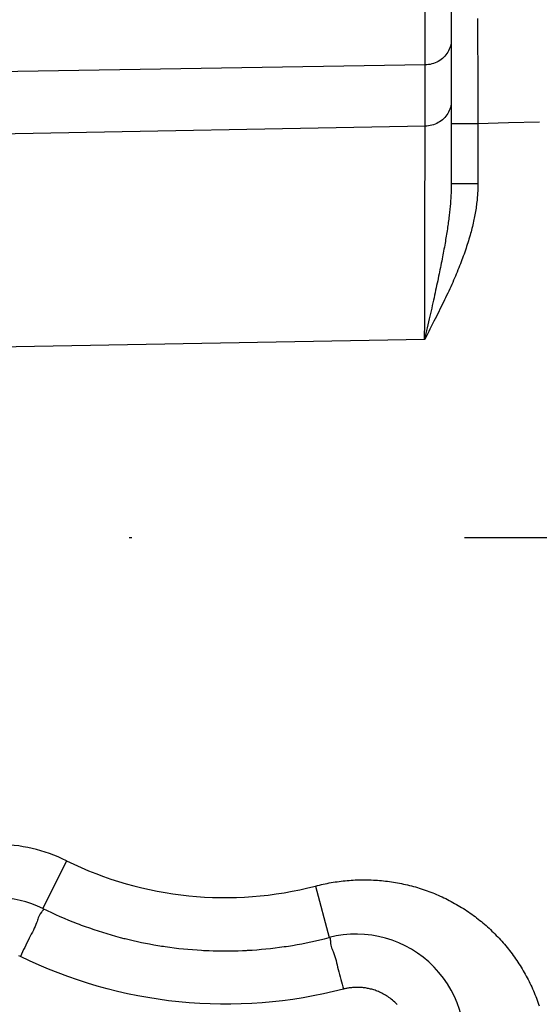
# Model space of a CAD drawing. Units: millimetres. Extents: x -735 to 735, y -520 to 520.
# Drawn here: x -377 to -358, y 84 to 121 of the extents above; entities that cross this region are included whole.
import ezdxf
from ezdxf.enums import TextEntityAlignment as Align

# ---------------------------------------------------------------- set-up
doc = ezdxf.new("R2010")
doc.units = ezdxf.units.MM
doc.header["$LTSCALE"] = 50
doc.linetypes.add('DASHDOT', pattern=[1, 0.5, -0.25, 0, -0.25])
doc.layers.get('0').update_dxf_attribs({"linetype": 'CONTINUOUS'})
doc.layers.add('L', color=7, linetype='CONTINUOUS')
doc.layers.add('MASSE', color=7, linetype='CONTINUOUS')
doc.styles.add('TXT8', font='txt8')
doc.dimstyles.new('CAD400-DIM8', dxfattribs={"dimscale": 5, "dimtxt": 3.5, "dimasz": 2, "dimexe": 2, "dimexo": 0.1, "dimgap": 0.09, "dimtad": 1, "dimdec": 4, "dimdsep": 46, "dimcen": 0, "dimclrd": 3, "dimclre": 3, "dimclrt": 7, "dimadec": 0, "dimazin": 0, "dimtfac": 1, "dimtdec": 4, "dimtmove": 0, "dimatfit": 3, "dimfxl": 1, "dimtolj": 1, "dimtzin": 0, "dimarcsym": 0})

# ---------------------------------------------------------------- blocks, each defined once
blk = doc.blocks.new('*D22')
at = {"layer": 'MASSE', "color": 3, "linetype": 'BYBLOCK'}
for p, q in [((-252.249603, -154.626697), (-252.249623, 194.938313)), ((-396.749548, 37.795488), (-396.749538, 0.000023)), ((-396.749543, 10.000023), (-386.749543, 12.200023)), ((-386.749543, 12.200023), (-386.749543, 7.800023)), ((-262.249618, 12.200023), (-252.249618, 10.000023)), ((-262.249618, 7.800023), (-262.249618, 12.200023)), ((-396.749543, 10.000023), (-252.249618, 10.000023)), ((-386.749543, 7.800023), (-396.749543, 10.000023)), ((-252.249618, 10.000023), (-262.249618, 7.800023))]:
    blk.add_line(p, q, dxfattribs=at)
at = {"layer": 'MASSE', "color": 9, "linetype": 'BYBLOCK'}
for p in [(-252.24968, 195.438285), (-396.749605, 38.29546)]:
    blk.add_point(p, dxfattribs=at)
at = {"layer": 'MASSE', "color": 7, "style": 'TXT8', "width": 1.144414}
blk.add_text('144.5', height=17.5, dxfattribs=at).set_placement((-324.49964, 17.7), align=Align.CENTER)
blk = doc.blocks.new('B-12663')
at = {"color": 2, "linetype": 'CONTINUOUS'}
for p, q in [((-361.249949, 121.868759), (-361.249949, 118.140568)), ((-361.249949, 118.140568), (-361.249949, 117.284891)), ((-361.249949, 117.284891), (-361.249949, 115.030008))]:
    blk.add_line(p, q, dxfattribs=at)
for centre, radius, start, end in [((-378.352274, 84.249954), 4, 63.823048, 90), ((-369.749949, 101.749954), 15.5, 243.823048, 249.013104), ((-369.749949, 101.749954), 15.5, 243.823048, 249.013991), ((-369.749949, 101.749954), 15.5, 249.013104, 250.179215), ((-369.749949, 101.749954), 15.5, 249.013991, 250.178309), ((-369.749949, 101.749954), 15.5, 250.178309, 255.276815), ((-369.749949, 101.749954), 15.5, 250.179215, 255.276334), ((-364.816091, 82.816097), 4.066142, 283.123604, 104.605546), ((-369.749949, 101.749954), 15.5, 255.276334, 256.00506), ((-369.749949, 101.749954), 15.5, 255.276815, 256.004607), ((-369.749949, 101.749954), 15.5, 256.004607, 260.639576), ((-369.749949, 101.749954), 15.5, 256.00506, 260.63884), ((-369.749949, 101.749954), 15.5, 278.24938, 279.415491), ((-369.749949, 101.749954), 15.5, 278.250286, 279.414604), ((-369.749949, 101.749954), 15.5, 279.414604, 284.605546), ((-369.749949, 101.749954), 15.5, 279.415491, 284.605546), ((-369.749949, 101.749954), 15.5, 260.63884, 261.679966), ((-369.749949, 101.749954), 15.5, 260.639576, 261.67919), ((-369.749949, 101.749954), 15.5, 261.67919, 266.749405), ((-369.749949, 101.749954), 15.5, 261.679966, 266.748629), ((-369.749949, 101.749954), 15.5, 266.748629, 267.789755), ((-369.749949, 101.749954), 15.5, 266.749405, 267.789019), ((-369.749949, 101.749954), 15.5, 267.789019, 272.423988), ((-369.749949, 101.749954), 15.5, 267.789755, 272.423536), ((-369.749949, 101.749954), 15.5, 272.423536, 273.152261), ((-369.749949, 101.749954), 15.5, 272.423988, 273.15178), ((-369.749949, 101.749954), 15.5, 273.15178, 278.250286), ((-369.749949, 101.749954), 15.5, 273.152261, 278.24938)]:
    blk.add_arc(centre, radius, start, end, dxfattribs=at)
blk = doc.blocks.new('B-12667')
at = {"layer": 'L', "color": 4, "linetype": 'DASHDOT'}
blk.add_line((-335.750402, 101.749962), (-395.899212, 101.749962), dxfattribs=at)
blk = doc.blocks.new('B-12670')
at = {"color": 9, "linetype": 'CONTINUOUS'}
for p, q in [((-365.27231, 84.82302), (-365.302191, 84.815471)), ((-365.242313, 84.830122), (-365.27231, 84.82302)), ((-365.212208, 84.836778), (-365.242313, 84.830122)), ((-365.182003, 84.842985), (-365.212208, 84.836778)), ((-365.151706, 84.848742), (-365.182003, 84.842985)), ((-365.121325, 84.854046), (-365.151706, 84.848742)), ((-365.090868, 84.858897), (-365.121325, 84.854046)), ((-365.060342, 84.863292), (-365.090868, 84.858897)), ((-365.027949, 84.867449), (-365.060342, 84.863292)), ((-364.995497, 84.871093), (-365.027949, 84.867449)), ((-364.962991, 84.874223), (-364.995497, 84.871093)), ((-364.930442, 84.876839), (-364.962991, 84.874223)), ((-364.897855, 84.878941), (-364.930442, 84.876839)), ((-364.865239, 84.880527), (-364.897855, 84.878941)), ((-364.832602, 84.881598), (-364.865239, 84.880527)), ((-364.799951, 84.882152), (-364.832602, 84.881598))]:
    blk.add_line(p, q, dxfattribs=at)
blk = doc.blocks.new('B-12672')
at = {"color": 9, "linetype": 'CONTINUOUS'}
for p, q in [((-362.232496, 119.49878), (-362.232496, 127.812027)), ((-360.263349, 121.243967), (-360.262673, 121.044443)), ((-360.262673, 121.044443), (-360.261998, 120.84492)), ((-360.261998, 120.84492), (-360.261261, 120.627162)), ((-360.261261, 120.627162), (-360.260524, 120.409404)), ((-360.260524, 120.409404), (-360.259787, 120.191646)), ((-360.259787, 120.191646), (-360.25905, 119.973888)), ((-360.25905, 119.973888), (-360.258313, 119.756131)), ((-360.258313, 119.756131), (-360.257575, 119.538373)), ((-362.232496, 117.199592), (-362.232496, 119.49878)), ((-360.257575, 119.538373), (-360.256838, 119.320615)), ((-360.256838, 119.320615), (-360.256101, 119.102857)), ((-360.256101, 119.102857), (-360.255332, 118.875611)), ((-360.255332, 118.875611), (-360.254563, 118.648365)), ((-360.254563, 118.648365), (-360.253794, 118.42112)), ((-360.253794, 118.42112), (-360.253024, 118.193874)), ((-361.283913, 117.899717), (-361.302552, 117.841185)), ((-361.269222, 117.959242), (-361.283913, 117.899717)), ((-361.258589, 118.019439), (-361.269222, 117.959242)), ((-361.252127, 118.079988), (-361.258589, 118.019439)), ((-361.249949, 118.140568), (-361.252127, 118.079988)), ((-360.253024, 118.193874), (-360.252255, 117.966628)), ((-360.252255, 117.966628), (-360.251486, 117.739383)), ((-361.493926, 117.524286), (-361.537921, 117.479538)), ((-361.452967, 117.571825), (-361.493926, 117.524286)), ((-361.415262, 117.622026), (-361.452967, 117.571825)), ((-361.381029, 117.674758), (-361.415262, 117.622026)), ((-361.351221, 117.728385), (-361.381029, 117.674758)), ((-361.325025, 117.783967), (-361.351221, 117.728385)), ((-361.302552, 117.841185), (-361.325025, 117.783967)), ((-360.251486, 117.739383), (-360.250717, 117.512137)), ((-360.250717, 117.512137), (-360.249949, 117.284891)), ((-362.232702, 117.10566), (-362.232496, 117.199592)), ((-362.168713, 117.202611), (-362.232496, 117.199592)), ((-362.104994, 117.209547), (-362.168713, 117.202611)), ((-362.041622, 117.220357), (-362.104994, 117.209547)), ((-361.978882, 117.235), (-362.041622, 117.220357)), ((-361.917056, 117.253434), (-361.978882, 117.235)), ((-361.856429, 117.275617), (-361.917056, 117.253434)), ((-361.797285, 117.301509), (-361.856429, 117.275617)), ((-361.739906, 117.331065), (-361.797285, 117.301509)), ((-361.685945, 117.363345), (-361.739906, 117.331065)), ((-361.634148, 117.398937), (-361.685945, 117.363345)), ((-361.584734, 117.437712), (-361.634148, 117.398937)), ((-361.537921, 117.479538), (-361.584734, 117.437712)), ((-360.249949, 117.284891), (-361.249949, 117.284891)), ((-360.249949, 117.284891), (-360.24996, 115.029997)), ((-359.094742, 117.32012), (-360.249949, 117.284891)), ((-357.939535, 117.355377), (-359.094742, 117.32012)), ((-362.233521, 116.729929), (-362.233317, 116.823862)), ((-362.233317, 116.823862), (-362.233112, 116.917794)), ((-362.233112, 116.917794), (-362.232907, 117.011727)), ((-362.232907, 117.011727), (-362.232702, 117.10566)), ((-362.234422, 116.316715), (-362.234135, 116.448131)), ((-362.234135, 116.448131), (-362.233931, 116.542064)), ((-362.233931, 116.542064), (-362.233726, 116.635996)), ((-362.233726, 116.635996), (-362.233521, 116.729929)), ((-362.235282, 115.922465), (-362.234995, 116.053882)), ((-362.234995, 116.053882), (-362.234708, 116.185298)), ((-362.234708, 116.185298), (-362.234422, 116.316715)), ((-362.236143, 115.528216), (-362.235856, 115.659632)), ((-362.235856, 115.659632), (-362.235569, 115.791049)), ((-362.235569, 115.791049), (-362.235282, 115.922465)), ((-362.236786, 115.233324), (-362.23643, 115.396799)), ((-362.23643, 115.396799), (-362.236143, 115.528216)), ((-362.2375, 114.906372), (-362.237143, 115.069848)), ((-362.237143, 115.069848), (-362.236786, 115.233324)), ((-361.250543, 114.939743), (-361.251244, 114.894612)), ((-361.250116, 114.984877), (-361.250543, 114.939743)), ((-361.249971, 115.030012), (-361.250116, 114.984877)), ((-360.24996, 115.029997), (-361.249949, 115.030012)), ((-360.251079, 114.92056), (-360.252459, 114.865849)), ((-360.250243, 114.975278), (-360.251079, 114.92056)), ((-360.24996, 115.029997), (-360.250243, 114.975278)), ((-362.23857, 114.415946), (-362.238213, 114.579421)), ((-362.238213, 114.579421), (-362.237856, 114.742897)), ((-362.237856, 114.742897), (-362.2375, 114.906372)), ((-361.263735, 114.569175), (-361.266707, 114.519265)), ((-361.261028, 114.6191), (-361.263735, 114.569175)), ((-361.258593, 114.66904), (-361.261028, 114.6191)), ((-361.256636, 114.714138), (-361.258593, 114.66904)), ((-361.254914, 114.759245), (-361.256636, 114.714138)), ((-361.253437, 114.804361), (-361.254914, 114.759245)), ((-361.252211, 114.849483), (-361.253437, 114.804361)), ((-361.251244, 114.894612), (-361.252211, 114.849483)), ((-360.267204, 114.592595), (-360.272005, 114.534002)), ((-360.263241, 114.647187), (-360.267204, 114.592595)), ((-360.259776, 114.701814), (-360.263241, 114.647187)), ((-360.256817, 114.756471), (-360.259776, 114.701814)), ((-360.254375, 114.811151), (-360.256817, 114.756471)), ((-360.252459, 114.865849), (-360.254375, 114.811151)), ((-362.239283, 114.088994), (-362.238926, 114.25247)), ((-362.238926, 114.25247), (-362.23857, 114.415946)), ((-361.290149, 114.214877), (-361.295287, 114.159805)), ((-361.28527, 114.269973), (-361.290149, 114.214877)), ((-361.281089, 114.319795), (-361.28527, 114.269973)), ((-361.277135, 114.369636), (-361.281089, 114.319795)), ((-361.273415, 114.419495), (-361.277135, 114.369636)), ((-361.269936, 114.469372), (-361.273415, 114.419495)), ((-361.266707, 114.519265), (-361.269936, 114.469372)), ((-360.31209, 114.183616), (-360.320557, 114.125445)), ((-360.304116, 114.241858), (-360.31209, 114.183616)), ((-360.296647, 114.300166), (-360.304116, 114.241858)), ((-360.289691, 114.358538), (-360.296647, 114.300166)), ((-360.283259, 114.41697), (-360.289691, 114.358538)), ((-360.27736, 114.475459), (-360.283259, 114.41697)), ((-360.272005, 114.534002), (-360.27736, 114.475459)), ((-362.240106, 113.711287), (-362.239694, 113.900141)), ((-362.239694, 113.900141), (-362.239283, 114.088994)), ((-361.33112, 113.829887), (-361.338583, 113.769121)), ((-361.324591, 113.884811), (-361.33112, 113.829887)), ((-361.318275, 113.939761), (-361.324591, 113.884811)), ((-361.312179, 113.994735), (-361.318275, 113.939761)), ((-361.30631, 114.049734), (-361.312179, 113.994735)), ((-361.300677, 114.104758), (-361.30631, 114.049734)), ((-361.295287, 114.159805), (-361.300677, 114.104758)), ((-360.374046, 113.814589), (-360.386297, 113.7527)), ((-360.362298, 113.876576), (-360.374046, 113.814589)), ((-360.351064, 113.938658), (-360.362298, 113.876576)), ((-360.340356, 114.000832), (-360.351064, 113.938658)), ((-360.330183, 114.063095), (-360.340356, 114.000832)), ((-360.320557, 114.125445), (-360.330183, 114.063095)), ((-362.240929, 113.333579), (-362.240518, 113.522433)), ((-362.240518, 113.522433), (-362.240106, 113.711287)), ((-361.379373, 113.465746), (-361.388169, 113.40516)), ((-361.370779, 113.526362), (-361.379373, 113.465746)), ((-361.362395, 113.587007), (-361.370779, 113.526362)), ((-361.354229, 113.647682), (-361.362395, 113.587007)), ((-361.346289, 113.708386), (-361.354229, 113.647682)), ((-361.338583, 113.769121), (-361.346289, 113.708386)), ((-360.458043, 113.431151), (-360.474335, 113.365374)), ((-360.44226, 113.497052), (-360.458043, 113.431151)), ((-360.426997, 113.563076), (-360.44226, 113.497052)), ((-360.412266, 113.629221), (-360.426997, 113.563076)), ((-360.399041, 113.690909), (-360.412266, 113.629221)), ((-360.386297, 113.7527), (-360.399041, 113.690909)), ((-362.241753, 112.955871), (-362.241341, 113.144725)), ((-362.241341, 113.144725), (-362.240929, 113.333579)), ((-361.439177, 113.076515), (-361.450194, 113.009575)), ((-361.428357, 113.143487), (-361.439177, 113.076515)), ((-361.417742, 113.210491), (-361.428357, 113.143487)), ((-361.407341, 113.277529), (-361.417742, 113.210491)), ((-361.39716, 113.344602), (-361.407341, 113.277529)), ((-361.388169, 113.40516), (-361.39716, 113.344602)), ((-360.544356, 113.103523), (-360.564456, 113.033425)), ((-360.526145, 113.168795), (-360.544356, 113.103523)), ((-360.508397, 113.234195), (-360.526145, 113.168795)), ((-360.491123, 113.299722), (-360.508397, 113.234195)), ((-360.474335, 113.365374), (-360.491123, 113.299722)), ((-362.242577, 112.578164), (-362.242165, 112.767017)), ((-362.242165, 112.767017), (-362.241753, 112.955871)), ((-361.497333, 112.735055), (-361.510509, 112.661203)), ((-361.484353, 112.808942), (-361.497333, 112.735055)), ((-361.47279, 112.875789), (-361.484353, 112.808942)), ((-361.461401, 112.942667), (-361.47279, 112.875789)), ((-361.450194, 113.009575), (-361.461401, 112.942667)), ((-360.649828, 112.754517), (-360.672351, 112.685159)), ((-360.627764, 112.824022), (-360.649828, 112.754517)), ((-360.606172, 112.893674), (-360.627764, 112.824022)), ((-360.585066, 112.963475), (-360.606172, 112.893674)), ((-360.564456, 113.033425), (-360.585066, 112.963475)), ((-362.243478, 112.164999), (-362.243027, 112.371581)), ((-362.243027, 112.371581), (-362.242577, 112.578164)), ((-361.565022, 112.366126), (-361.579065, 112.292435)), ((-361.551137, 112.439848), (-361.565022, 112.366126)), ((-361.537418, 112.513601), (-361.551137, 112.439848)), ((-361.523873, 112.587386), (-361.537418, 112.513601)), ((-361.510509, 112.661203), (-361.523873, 112.587386)), ((-360.797093, 112.325003), (-360.824133, 112.251373)), ((-360.770504, 112.398797), (-360.797093, 112.325003)), ((-360.744378, 112.472757), (-360.770504, 112.398797)), ((-360.718729, 112.546884), (-360.744378, 112.472757)), ((-360.695323, 112.615948), (-360.718729, 112.546884)), ((-360.672351, 112.685159), (-360.695323, 112.615948)), ((-362.244379, 111.751834), (-362.243928, 111.958417)), ((-362.243928, 111.958417), (-362.243478, 112.164999)), ((-361.64108, 111.975964), (-361.657332, 111.89509)), ((-361.624978, 112.056868), (-361.64108, 111.975964)), ((-361.609036, 112.137803), (-361.624978, 112.056868)), ((-361.593261, 112.218772), (-361.609036, 112.137803)), ((-361.579065, 112.292435), (-361.593261, 112.218772)), ((-360.936541, 111.958452), (-360.967749, 111.880379)), ((-360.907827, 112.031446), (-360.936541, 111.958452)), ((-360.879513, 112.104596), (-360.907827, 112.031446)), ((-360.85161, 112.177904), (-360.879513, 112.104596)), ((-360.824133, 112.251373), (-360.85161, 112.177904)), ((-362.24483, 111.545252), (-362.244379, 111.751834)), ((-361.706924, 111.652637), (-361.723707, 111.571872)), ((-361.690262, 111.733428), (-361.706924, 111.652637)), ((-361.673729, 111.814245), (-361.690262, 111.733428)), ((-361.657332, 111.89509), (-361.673729, 111.814245)), ((-361.063894, 111.647188), (-361.096735, 111.569789)), ((-361.031439, 111.724751), (-361.063894, 111.647188)), ((-360.999386, 111.80248), (-361.031439, 111.724751)), ((-360.967749, 111.880379), (-360.999386, 111.80248)), ((-362.245731, 111.132087), (-362.24528, 111.33867)), ((-362.24528, 111.33867), (-362.24483, 111.545252)), ((-361.798858, 111.216645), (-361.817934, 111.1279)), ((-361.779889, 111.305413), (-361.798858, 111.216645)), ((-361.761037, 111.394206), (-361.779889, 111.305413)), ((-361.742307, 111.483025), (-361.761037, 111.394206)), ((-361.723707, 111.571872), (-361.742307, 111.483025)), ((-361.234301, 111.255925), (-361.271526, 111.173485)), ((-361.197441, 111.33853), (-361.234301, 111.255925)), ((-361.163523, 111.415463), (-361.197441, 111.33853)), ((-361.12995, 111.492548), (-361.163523, 111.415463)), ((-361.096735, 111.569789), (-361.12995, 111.492548)), ((-362.246652, 110.709595), (-362.246181, 110.925505)), ((-362.246181, 110.925505), (-362.245731, 111.132087)), ((-361.875738, 110.861789), (-361.897336, 110.763277)), ((-361.856382, 110.950473), (-361.875738, 110.861789)), ((-361.837111, 111.039177), (-361.856382, 110.950473)), ((-361.817934, 111.1279), (-361.837111, 111.039177)), ((-361.423726, 110.845237), (-361.462515, 110.76352)), ((-361.385216, 110.927085), (-361.423726, 110.845237)), ((-361.347, 111.009071), (-361.385216, 110.927085)), ((-361.309098, 111.091202), (-361.347, 111.009071)), ((-361.271526, 111.173485), (-361.309098, 111.091202)), ((-362.247592, 110.277776), (-362.247122, 110.493685)), ((-362.247122, 110.493685), (-362.246652, 110.709595)), ((-361.940797, 110.566313), (-361.962648, 110.467858)), ((-361.919024, 110.664786), (-361.940797, 110.566313)), ((-361.897336, 110.763277), (-361.919024, 110.664786)), ((-361.58767, 110.504146), (-361.631113, 110.415445)), ((-361.544481, 110.592971), (-361.58767, 110.504146)), ((-361.501564, 110.681929), (-361.544481, 110.592971)), ((-361.462515, 110.76352), (-361.501564, 110.681929)), ((-362.248063, 110.061866), (-362.247592, 110.277776)), ((-362.028605, 110.172582), (-362.050706, 110.074182)), ((-362.006558, 110.270994), (-362.028605, 110.172582)), ((-361.98457, 110.369419), (-362.006558, 110.270994)), ((-361.962648, 110.467858), (-361.98457, 110.369419)), ((-361.762784, 110.150004), (-361.807062, 110.061716)), ((-361.718688, 110.238382), (-361.762784, 110.150004)), ((-361.674792, 110.32686), (-361.718688, 110.238382)), ((-361.631113, 110.415445), (-361.674792, 110.32686)), ((-362.249004, 109.630046), (-362.248533, 109.845956)), ((-362.248533, 109.845956), (-362.248063, 110.061866)), ((-362.125003, 109.744973), (-362.149882, 109.635262)), ((-362.10018, 109.854696), (-362.125003, 109.744973)), ((-362.075414, 109.964433), (-362.10018, 109.854696)), ((-362.050706, 110.074182), (-362.075414, 109.964433)), ((-361.950021, 109.779247), (-361.999522, 109.682238)), ((-361.900678, 109.876336), (-361.950021, 109.779247)), ((-361.851503, 109.973511), (-361.900678, 109.876336)), ((-361.807062, 110.061716), (-361.851503, 109.973511)), ((-362.249945, 109.198227), (-362.249474, 109.414137)), ((-362.249474, 109.414137), (-362.249004, 109.630046)), ((-362.199806, 109.415878), (-362.224851, 109.306204)), ((-362.174817, 109.525563), (-362.199806, 109.415878)), ((-362.148878, 109.39165), (-362.198916, 109.294918)), ((-362.149882, 109.635262), (-362.174817, 109.525563)), ((-362.09896, 109.488444), (-362.148878, 109.39165)), ((-362.049171, 109.585305), (-362.09896, 109.488444)), ((-361.999522, 109.682238), (-362.049171, 109.585305)), ((-362.224851, 109.306204), (-362.249949, 109.196543)), ((-362.198916, 109.294918), (-362.249065, 109.198243))]:
    blk.add_line(p, q, dxfattribs=at)
blk = doc.blocks.new('B-12673')
at = {"color": 9, "linetype": 'CONTINUOUS'}
for p, q in [((-362.232496, 119.49878), (-379.863389, 119.209152)), ((-362.232496, 117.199592), (-379.863389, 116.87259)), ((-362.249065, 109.198243), (-379.749949, 108.873652)), ((-375.705405, 89.63457), (-376.587694, 87.839698)), ((-366.345748, 88.68621), (-366.273542, 88.704633)), ((-366.345748, 88.68621), (-365.841422, 86.750841)), ((-366.273542, 88.704633), (-366.201144, 88.722321)), ((-366.201144, 88.722321), (-366.128564, 88.73927)), ((-366.128564, 88.73927), (-366.05581, 88.755477)), ((-366.05581, 88.755477), (-365.982891, 88.77094)), ((-365.982891, 88.77094), (-365.909815, 88.785655)), ((-365.909815, 88.785655), (-365.836592, 88.799618)), ((-365.836592, 88.799618), (-365.763229, 88.812828)), ((-365.763229, 88.812828), (-365.6889, 88.825418)), ((-365.6889, 88.825418), (-365.614445, 88.837232)), ((-365.614445, 88.837232), (-365.539873, 88.848267)), ((-365.539873, 88.848267), (-365.46519, 88.858521)), ((-365.46519, 88.858521), (-365.390405, 88.867993)), ((-365.390405, 88.867993), (-365.315525, 88.876681)), ((-365.315525, 88.876681), (-365.240558, 88.884581)), ((-365.240558, 88.884581), (-365.165512, 88.891693)), ((-365.165512, 88.891693), (-365.089792, 88.898062)), ((-365.089792, 88.898062), (-365.014009, 88.903627)), ((-365.014009, 88.903627), (-364.93817, 88.908385)), ((-364.93817, 88.908385), (-364.862284, 88.912335)), ((-364.862284, 88.912335), (-364.78636, 88.915477)), ((-364.78636, 88.915477), (-364.710407, 88.917808)), ((-364.710407, 88.917808), (-364.634433, 88.919328)), ((-364.634433, 88.919328), (-364.558447, 88.920035)), ((-364.558447, 88.920035), (-364.482111, 88.919925)), ((-364.482111, 88.919925), (-364.40578, 88.918992)), ((-364.40578, 88.918992), (-364.329464, 88.917237)), ((-364.329464, 88.917237), (-364.253171, 88.914659)), ((-364.253171, 88.914659), (-364.176911, 88.911256)), ((-364.176911, 88.911256), (-364.100692, 88.90703)), ((-364.100692, 88.90703), (-364.024523, 88.901978)), ((-364.024523, 88.901978), (-363.948413, 88.896101)), ((-363.948413, 88.896101), (-363.872244, 88.889387)), ((-363.872244, 88.889387), (-363.796153, 88.881845)), ((-363.796153, 88.881845), (-363.720148, 88.873475)), ((-363.720148, 88.873475), (-363.644238, 88.864278)), ((-363.644238, 88.864278), (-363.568434, 88.854254)), ((-363.568434, 88.854254), (-363.492743, 88.843403)), ((-363.492743, 88.843403), (-363.417176, 88.831727)), ((-363.417176, 88.831727), (-363.34174, 88.819225)), ((-363.34174, 88.819225), (-363.266454, 88.8059)), ((-363.266454, 88.8059), (-363.191318, 88.791752)), ((-363.191318, 88.791752), (-363.116341, 88.776781)), ((-363.116341, 88.776781), (-363.041533, 88.76099)), ((-363.041533, 88.76099), (-362.966903, 88.744379)), ((-362.966903, 88.744379), (-362.89246, 88.726951)), ((-362.89246, 88.726951), (-362.818212, 88.708706)), ((-362.818212, 88.708706), (-362.744169, 88.689646)), ((-362.744169, 88.689646), (-362.670472, 88.669809)), ((-362.670472, 88.669809), (-362.596997, 88.649163)), ((-362.596997, 88.649163), (-362.523753, 88.627711)), ((-362.523753, 88.627711), (-362.450749, 88.605455)), ((-362.450749, 88.605455), (-362.377995, 88.582398)), ((-362.377995, 88.582398), (-362.305499, 88.558541)), ((-362.305499, 88.558541), (-362.233269, 88.533888)), ((-362.233269, 88.533888), (-362.161316, 88.50844)), ((-362.161316, 88.50844), (-362.089774, 88.482248)), ((-362.089774, 88.482248), (-362.018524, 88.455269)), ((-362.018524, 88.455269), (-361.947576, 88.427507)), ((-361.947576, 88.427507), (-361.876938, 88.398965)), ((-361.876938, 88.398965), (-361.806618, 88.369647)), ((-361.806618, 88.369647), (-361.736626, 88.339556)), ((-361.736626, 88.339556), (-361.66697, 88.308695)), ((-361.66697, 88.308695), (-361.597659, 88.277067)), ((-361.597659, 88.277067), (-361.528765, 88.244706)), ((-361.528765, 88.244706), (-361.460232, 88.211588)), ((-361.460232, 88.211588), (-361.392069, 88.177715)), ((-361.392069, 88.177715), (-361.324284, 88.143093)), ((-361.324284, 88.143093), (-361.256885, 88.107726)), ((-361.256885, 88.107726), (-361.18988, 88.071616)), ((-361.18988, 88.071616), (-361.123278, 88.03477)), ((-361.123278, 88.03477), (-361.057087, 87.997189)), ((-361.057087, 87.997189), (-360.991333, 87.958891)), ((-360.991333, 87.958891), (-360.926006, 87.919868)), ((-376.718547, 87.587779), (-376.744667, 87.537337)), ((-376.68536, 87.641446), (-376.718547, 87.587779)), ((-376.643544, 87.699035), (-376.68536, 87.641446)), ((-376.626719, 87.720272), (-376.643544, 87.699035)), ((-376.60999, 87.741542), (-376.626719, 87.720272)), ((-376.594717, 87.762304), (-376.60999, 87.741542)), ((-376.582258, 87.782019), (-376.594717, 87.762304)), ((-376.587744, 87.839597), (-376.575357, 87.829474)), ((-376.573973, 87.800145), (-376.582258, 87.782019)), ((-376.575357, 87.829474), (-376.571219, 87.816143)), ((-376.571219, 87.816143), (-376.573973, 87.800145)), ((-360.926006, 87.919868), (-360.861113, 87.880127)), ((-360.861113, 87.880127), (-360.796664, 87.839671)), ((-360.796664, 87.839671), (-360.732665, 87.798506)), ((-360.732665, 87.798506), (-360.669125, 87.756637)), ((-360.669125, 87.756637), (-360.606051, 87.714068)), ((-360.606051, 87.714068), (-360.543452, 87.670805)), ((-360.543452, 87.670805), (-360.481352, 87.626866)), ((-360.481352, 87.626866), (-360.419742, 87.582243)), ((-360.419742, 87.582243), (-360.358628, 87.536942)), ((-376.849039, 87.240412), (-376.8785, 87.169944)), ((-376.823946, 87.309067), (-376.849039, 87.240412)), ((-376.809725, 87.353854), (-376.823946, 87.309067)), ((-376.796249, 87.398377), (-376.809725, 87.353854)), ((-376.781956, 87.443333), (-376.796249, 87.398377)), ((-376.765283, 87.48942), (-376.781956, 87.443333)), ((-376.744667, 87.537337), (-376.765283, 87.48942)), ((-360.358628, 87.536942), (-360.298018, 87.490969)), ((-360.298018, 87.490969), (-360.237919, 87.44433)), ((-360.237919, 87.44433), (-360.178339, 87.39703)), ((-360.178339, 87.39703), (-360.119286, 87.349075)), ((-360.119286, 87.349075), (-360.060765, 87.30047)), ((-360.060765, 87.30047), (-360.002806, 87.25124)), ((-360.002806, 87.25124), (-359.945394, 87.201373)), ((-359.945394, 87.201373), (-359.888536, 87.150875)), ((-377.023869, 86.876884), (-377.063051, 86.802553)), ((-376.985015, 86.951135), (-377.023869, 86.876884)), ((-376.947297, 87.02496), (-376.985015, 86.951135)), ((-376.911522, 87.098012), (-376.947297, 87.02496)), ((-376.8785, 87.169944), (-376.911522, 87.098012)), ((-359.888536, 87.150875), (-359.832239, 87.099753)), ((-359.832239, 87.099753), (-359.776509, 87.048013)), ((-359.776509, 87.048013), (-359.721353, 86.995662)), ((-359.721353, 86.995662), (-359.666778, 86.942705)), ((-359.666778, 86.942705), (-359.612791, 86.88915)), ((-359.612791, 86.88915), (-359.559402, 86.835007)), ((-359.559402, 86.835007), (-359.506614, 86.780278)), ((-377.230626, 86.469943), (-377.271617, 86.384752)), ((-377.188884, 86.555526), (-377.230626, 86.469943)), ((-377.146043, 86.641656), (-377.188884, 86.555526)), ((-377.101752, 86.728487), (-377.146043, 86.641656)), ((-377.063051, 86.802553), (-377.101752, 86.728487)), ((-365.841447, 86.750937), (-365.825179, 86.751377)), ((-365.825179, 86.751377), (-365.813093, 86.743887)), ((-365.813093, 86.743887), (-365.804508, 86.729783)), ((-365.804508, 86.729783), (-365.798744, 86.710378)), ((-365.798744, 86.710378), (-365.795122, 86.686989)), ((-365.795122, 86.686989), (-365.79296, 86.660929)), ((-365.79296, 86.660929), (-365.79158, 86.633514)), ((-365.79158, 86.633514), (-365.7903, 86.606059)), ((-365.7903, 86.606059), (-365.78396, 86.534207)), ((-365.78396, 86.534207), (-365.773682, 86.471051)), ((-365.773682, 86.471051), (-365.760188, 86.415027)), ((-359.506614, 86.780278), (-359.454433, 86.724971)), ((-359.454433, 86.724971), (-359.402864, 86.669092)), ((-359.402864, 86.669092), (-359.351913, 86.612649)), ((-359.351913, 86.612649), (-359.301588, 86.555648)), ((-359.301588, 86.555648), (-359.251893, 86.498096)), ((-359.251893, 86.498096), (-359.202835, 86.44)), ((-377.39359, 86.12999), (-377.435079, 86.044826)), ((-377.352749, 86.21493), (-377.39359, 86.12999)), ((-377.312208, 86.299799), (-377.352749, 86.21493)), ((-377.271617, 86.384752), (-377.312208, 86.299799)), ((-365.760188, 86.415027), (-365.744201, 86.364568)), ((-365.744201, 86.364568), (-365.726444, 86.318108)), ((-365.726444, 86.318108), (-365.707638, 86.274082)), ((-365.707638, 86.274082), (-365.688508, 86.230924)), ((-365.688508, 86.230924), (-365.669775, 86.187067)), ((-365.669775, 86.187067), (-365.643609, 86.11779)), ((-365.643609, 86.11779), (-365.619564, 86.04425)), ((-359.202835, 86.44), (-359.154399, 86.381342)), ((-359.154399, 86.381342), (-359.106612, 86.322154)), ((-359.106612, 86.322154), (-359.05948, 86.262443)), ((-359.05948, 86.262443), (-359.013007, 86.202218)), ((-359.013007, 86.202218), (-358.9672, 86.141485)), ((-358.9672, 86.141485), (-358.922063, 86.080252)), ((-377.435079, 86.044826), (-377.486618, 86.069266)), ((-377.085931, 85.878028), (-377.435079, 86.044826)), ((-376.733012, 85.718914), (-377.085931, 85.878028)), ((-365.619564, 86.04425), (-365.597255, 85.967242)), ((-365.597255, 85.967242), (-365.576299, 85.887565)), ((-365.576299, 85.887565), (-365.556312, 85.806016)), ((-365.556312, 85.806016), (-365.536909, 85.723391)), ((-365.536909, 85.723391), (-365.517707, 85.64049)), ((-358.922063, 86.080252), (-358.877602, 86.018527)), ((-358.877602, 86.018527), (-358.833822, 85.956316)), ((-358.833822, 85.956316), (-358.790659, 85.893525)), ((-358.790659, 85.893525), (-358.74819, 85.830262)), ((-358.74819, 85.830262), (-358.706418, 85.766535)), ((-358.706418, 85.766535), (-358.66535, 85.702354)), ((-376.37653, 85.567572), (-376.733012, 85.718914)), ((-376.01669, 85.424089), (-376.37653, 85.567572)), ((-375.653697, 85.288553), (-376.01669, 85.424089)), ((-365.517707, 85.64049), (-365.498322, 85.558108)), ((-365.498322, 85.558108), (-365.474857, 85.462519)), ((-365.474857, 85.462519), (-365.450767, 85.368412)), ((-365.450767, 85.368412), (-365.426215, 85.27544)), ((-358.66535, 85.702354), (-358.62499, 85.637725)), ((-358.62499, 85.637725), (-358.585342, 85.572656)), ((-358.585342, 85.572656), (-358.546412, 85.507156)), ((-358.546412, 85.507156), (-358.508203, 85.441232)), ((-358.508203, 85.441232), (-358.470611, 85.374697)), ((-358.470611, 85.374697), (-358.433754, 85.307752)), ((-375.287756, 85.16105), (-375.653697, 85.288553)), ((-374.919074, 85.041668), (-375.287756, 85.16105)), ((-374.547855, 84.930494), (-374.919074, 85.041668)), ((-365.426215, 85.27544), (-365.401362, 85.183256)), ((-365.401362, 85.183256), (-365.376371, 85.091514)), ((-365.376371, 85.091514), (-365.351404, 84.999867)), ((-365.351404, 84.999867), (-365.326623, 84.907968)), ((-358.433754, 85.307752), (-358.397635, 85.240406)), ((-358.397635, 85.240406), (-358.36226, 85.172667)), ((-358.36226, 85.172667), (-358.32763, 85.104543)), ((-358.32763, 85.104543), (-358.293751, 85.036042)), ((-358.293751, 85.036042), (-358.260627, 84.967174)), ((-374.170647, 84.826643), (-374.547855, 84.930494)), ((-373.791249, 84.731281), (-374.170647, 84.826643)), ((-373.409849, 84.644439), (-373.791249, 84.731281)), ((-373.026632, 84.566148), (-373.409849, 84.644439)), ((-366.055387, 84.637007), (-366.434994, 84.560246)), ((-365.677713, 84.722097), (-366.055387, 84.637007)), ((-365.302191, 84.815471), (-365.677713, 84.722097)), ((-365.326623, 84.907968), (-365.302191, 84.815471)), ((-364.764201, 84.882167), (-364.799951, 84.882152)), ((-364.728455, 84.881563), (-364.764201, 84.882167)), ((-364.692724, 84.88034), (-364.728455, 84.881563)), ((-364.657018, 84.8785), (-364.692724, 84.88034)), ((-364.621348, 84.876043), (-364.657018, 84.8785)), ((-364.585725, 84.872969), (-364.621348, 84.876043)), ((-364.55016, 84.869279), (-364.585725, 84.872969)), ((-364.514663, 84.864974), (-364.55016, 84.869279)), ((-364.474961, 84.859417), (-364.514663, 84.864974)), ((-364.435373, 84.853089), (-364.474961, 84.859417)), ((-364.395914, 84.845995), (-364.435373, 84.853089)), ((-364.356599, 84.838137), (-364.395914, 84.845995)), ((-364.317443, 84.829517), (-364.356599, 84.838137)), ((-364.27846, 84.82014), (-364.317443, 84.829517)), ((-364.239666, 84.810008), (-364.27846, 84.82014)), ((-364.201074, 84.799124), (-364.239666, 84.810008)), ((-364.15745, 84.785836), (-364.201074, 84.799124)), ((-364.114129, 84.771588), (-364.15745, 84.785836)), ((-364.07113, 84.756386), (-364.114129, 84.771588)), ((-364.028476, 84.74024), (-364.07113, 84.756386)), ((-363.986186, 84.723156), (-364.028476, 84.74024)), ((-363.944281, 84.705143), (-363.986186, 84.723156)), ((-363.902782, 84.686209), (-363.944281, 84.705143)), ((-363.86171, 84.666361), (-363.902782, 84.686209)), ((-363.815229, 84.642522), (-363.86171, 84.666361)), ((-363.769364, 84.617514), (-363.815229, 84.642522)), ((-363.724142, 84.591353), (-363.769364, 84.617514)), ((-358.260627, 84.967174), (-358.228261, 84.897946)), ((-358.228261, 84.897946), (-358.196531, 84.828085)), ((-358.196531, 84.828085), (-358.165572, 84.757879)), ((-358.165572, 84.757879), (-358.135389, 84.687337)), ((-358.135389, 84.687337), (-358.105983, 84.616466)), ((-358.105983, 84.616466), (-358.077359, 84.545277)), ((-372.641785, 84.496439), (-373.026632, 84.566148)), ((-372.255496, 84.435344), (-372.641785, 84.496439)), ((-371.867951, 84.382893), (-372.255496, 84.435344)), ((-371.479337, 84.339117), (-371.867951, 84.382893)), ((-371.089815, 84.304042), (-371.479337, 84.339117)), ((-370.6996, 84.277681), (-371.089815, 84.304042)), ((-370.308881, 84.260043), (-370.6996, 84.277681)), ((-369.917847, 84.251133), (-370.308881, 84.260043)), ((-369.526689, 84.250959), (-369.917847, 84.251133)), ((-369.135594, 84.259528), (-369.526689, 84.250959)), ((-368.744752, 84.276847), (-369.135594, 84.259528)), ((-368.354353, 84.302923), (-368.744752, 84.276847)), ((-367.968367, 84.337375), (-368.354353, 84.302923)), ((-367.583219, 84.380378), (-367.968367, 84.337375)), ((-367.199128, 84.431887), (-367.583219, 84.380378)), ((-366.816313, 84.491858), (-367.199128, 84.431887)), ((-366.434994, 84.560246), (-366.816313, 84.491858)), ((-363.679593, 84.564057), (-363.724142, 84.591353)), ((-363.635744, 84.535643), (-363.679593, 84.564057)), ((-363.592625, 84.506129), (-363.635744, 84.535643)), ((-363.550264, 84.475532), (-363.592625, 84.506129)), ((-363.508689, 84.44387), (-363.550264, 84.475532)), ((-363.461987, 84.40625), (-363.508689, 84.44387)), ((-363.416395, 84.367287), (-363.461987, 84.40625)), ((-363.371948, 84.327014), (-363.416395, 84.367287)), ((-363.328684, 84.285467), (-363.371948, 84.327014)), ((-363.286638, 84.242681), (-363.328684, 84.285467)), ((-358.077359, 84.545277), (-358.049519, 84.473777)), ((-358.049519, 84.473777), (-358.022466, 84.401975)), ((-358.022466, 84.401975), (-357.996204, 84.32988)), ((-357.996204, 84.32988), (-357.970654, 84.257265)), ((-357.970654, 84.257265), (-357.945906, 84.184373))]:
    blk.add_line(p, q, dxfattribs=at)
for centre, radius, start, end in [((-378.352274, 84.249954), 6, 63.823048, 90), ((-369.749949, 101.749954), 13.499999, 243.823048, 284.605546)]:
    blk.add_arc(centre, radius, start, end, dxfattribs=at)
blk = doc.blocks.new('B-12674')
at = {"color": 9, "linetype": 'CONTINUOUS'}
for p, q in [((-361.325013, 120.083182), (-361.351205, 120.027603)), ((-361.302543, 120.140396), (-361.325013, 120.083182)), ((-361.283907, 120.198923), (-361.302543, 120.140396)), ((-361.269218, 120.258444), (-361.283907, 120.198923)), ((-361.258588, 120.318636), (-361.269218, 120.258444)), ((-361.252127, 120.379181), (-361.258588, 120.318636)), ((-361.249949, 120.439755), (-361.252127, 120.379181)), ((-361.584707, 119.736922), (-361.63412, 119.698145)), ((-361.537894, 119.778751), (-361.584707, 119.736922)), ((-361.4939, 119.823501), (-361.537894, 119.778751)), ((-361.452943, 119.871043), (-361.4939, 119.823501)), ((-361.41524, 119.921246), (-361.452943, 119.871043)), ((-361.381008, 119.973979), (-361.41524, 119.921246)), ((-361.351205, 120.027603), (-361.381008, 119.973979)), ((-362.168709, 119.501799), (-362.232496, 119.49878)), ((-362.104986, 119.508735), (-362.168709, 119.501799)), ((-362.04161, 119.519547), (-362.104986, 119.508735)), ((-361.978866, 119.534191), (-362.04161, 119.519547)), ((-361.917037, 119.552628), (-361.978866, 119.534191)), ((-361.856406, 119.574814), (-361.917037, 119.552628)), ((-361.797259, 119.600708), (-361.856406, 119.574814)), ((-361.739877, 119.630269), (-361.797259, 119.600708)), ((-361.685916, 119.662551), (-361.739877, 119.630269)), ((-361.63412, 119.698145), (-361.685916, 119.662551))]:
    blk.add_line(p, q, dxfattribs=at)

msp = doc.modelspace()

# ---------------------------------------------------------------- block references
for name in ['B-12663', 'B-12670', 'B-12674', 'B-12672', 'B-12673']:
    msp.add_blockref(name, (0, 0))
at = {"layer": 'L'}
msp.add_blockref('B-12667', (0, 0), dxfattribs=at)

# ---------------------------------------------------------------- dimensions: what is measured, and where the dimension line sits
at = {"layer": 'MASSE', "color": 3}
dim = msp.add_linear_dim(base=(-396.749543, 10.000023), p1=(-396.749605, 38.29546), p2=(-252.24968, 195.438285), dimstyle='CAD400-DIM8', dxfattribs=at)
dim.commit()
dim.dimension.update_dxf_attribs({"geometry": '*D22', "text_midpoint": (-324.49964, 26.45), "dimtype": 128})

doc.saveas('drawing.dxf')
